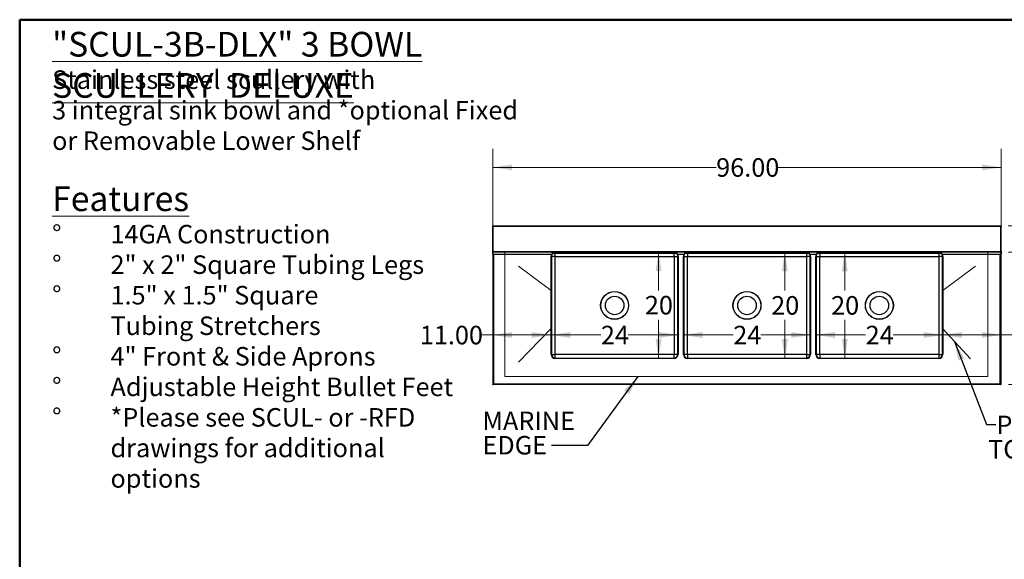
# Model space of a CAD drawing. Units: inches. Extents: x 0.5 to 10.5, y 0.5 to 8.
# Drawn here: x 0.5 to 7.1, y 4.4 to 8 of the extents above; entities that cross this region are included whole.
import ezdxf

# ---------------------------------------------------------------- set-up
doc = ezdxf.new("R2010")
doc.units = ezdxf.units.IN
doc.header["$MEASUREMENT"] = 0
doc.styles.add('SLDTEXTSTYLE0', font='TXT', dxfattribs={"width": 0.7})
doc.styles.add('SLDTEXTSTYLE1', font='TXT', dxfattribs={"width": 0.75})
doc.dimstyles.new('SLDDIMSTYLE0', dxfattribs={"dimtxt": 0.125, "dimasz": 0.13, "dimexe": 0, "dimexo": 0.0625, "dimgap": 0.03125, "dimtad": 0, "dimtih": 1, "dimtoh": 1, "dimlfac": 28, "dimrnd": 1e-09, "dimzin": 4, "dimdsep": 46, "dimtxsty": 'SLDTEXTSTYLE1', "dimsah": 1, "dimcen": 0.09, "dimadec": 0, "dimazin": 1, "dimtfac": 1, "dimtofl": 0, "dimtmove": 0, "dimatfit": 3, "dimfxl": 1, "dimfrac": 2, "dimtolj": 1, "dimtzin": 12, "dimarcsym": 0})
doc.dimstyles.new('SLDDIMSTYLE1', dxfattribs={"dimtxt": 0.125, "dimasz": 0.13, "dimexe": 0, "dimexo": 0.0625, "dimgap": 0.03125, "dimtad": 0, "dimtih": 1, "dimtoh": 1, "dimdec": 0, "dimlfac": 28, "dimrnd": 1e-09, "dimzin": 12, "dimdsep": 46, "dimtxsty": 'SLDTEXTSTYLE1', "dimsah": 1, "dimcen": 0.09, "dimadec": 0, "dimazin": 3, "dimtfac": 1, "dimtdec": 0, "dimtofl": 0, "dimtmove": 0, "dimatfit": 3, "dimfxl": 1, "dimfrac": 2, "dimtolj": 1, "dimtzin": 12, "dimarcsym": 0})
doc.dimstyles.new('SLDDIMSTYLE2', dxfattribs={"dimtxt": 0.18, "dimasz": 0.13, "dimexe": 0, "dimexo": 0.0625, "dimgap": 0, "dimtad": 0, "dimtih": 1, "dimtoh": 1, "dimdec": 0, "dimrnd": 1e-09, "dimzin": 0, "dimdsep": 46, "dimtxsty": 'Standard', "dimsah": 1, "dimcen": 0.09, "dimadec": 0, "dimazin": 0, "dimtfac": 0.13, "dimtdec": 0, "dimtofl": 0, "dimtmove": 0, "dimatfit": 3, "dimfxl": 1, "dimfrac": 2, "dimtolj": 1, "dimtzin": 0, "dimarcsym": 0})

# ---------------------------------------------------------------- blocks, each defined once
blk = doc.blocks.new('SW_NOTE_0')
at = {"color": 0, "linetype": 'Continuous', "lineweight": 0, "attachment_point": 1, "style": 'SLDTEXTSTYLE0'}
for s, insert, char_height in [('\\LFeatures', (0, 0.2148), 0.16667), ('%%d', (0, -0.0449), 0.125), ('14GA Construction', (0.3937, -0.0449), 0.125), ('%%d', (0, -0.2509), 0.125), ('2" x 2" Square Tubing Legs', (0.3937, -0.2509), 0.125), ('%%d', (0, -0.457), 0.125), ('1.5" x 1.5" Square', (0.3937, -0.457), 0.125), ('Tubing Stretchers', (0.3937, -0.663), 0.125), ('4" Front & Side Aprons', (0.3937, -0.8691), 0.125), ('%%d', (0, -0.8691), 0.125), ('%%d', (0, -1.0751), 0.125), ('Adjustable Height Bullet Feet', (0.3937, -1.0751), 0.125), ('%%d', (0, -1.2811), 0.125), ('*Please see SCUL- or -RFD', (0.3937, -1.2811), 0.125), ('drawings for additional', (0.3937, -1.4872), 0.125), ('options', (0.3937, -1.6932), 0.125)]:
    blk.add_mtext(s, dxfattribs=dict(at, insert=insert, char_height=char_height))
blk = doc.blocks.new('SW_NOTE_0_1')
at = {"color": 0, "linetype": 'Continuous', "lineweight": 0, "attachment_point": 1, "style": 'SLDTEXTSTYLE0'}
for s, insert, char_height in [('\\L"SCUL-3B-DLX" 3 BOWL SCULLERY  DELUXE', (0, 0.2148), 0.166667), ('Stainless steel scullery with', (0, -0.0449), 0.125), ('3 integral sink bowl and *optional Fixed', (0, -0.2509), 0.125), ('or Removable Lower Shelf', (0, -0.457), 0.125)]:
    blk.add_mtext(s, dxfattribs=dict(at, insert=insert, char_height=char_height))
blk = doc.blocks.new('_D')
at = {"color": 7, "linetype": 'Continuous', "lineweight": 0}
for p, q in [((3.6916, 6.4843), (3.6916, 7.1286)), ((7.1201, 6.4843), (7.1201, 7.1286)), ((3.6916, 7.0036), (5.198, 7.0036)), ((7.1201, 7.0036), (5.6137, 7.0036))]:
    blk.add_line(p, q, dxfattribs=at)
at = {"color": 7, "linetype": 'Continuous', "lineweight": 18}
for points in [[(3.6916, 7.0036), (3.8216, 6.9836), (3.8216, 7.0236)], [(7.1201, 7.0036), (6.9901, 7.0236), (6.9901, 6.9836)]]:
    blk.add_solid(points, dxfattribs=at)
at = {"color": 7, "linetype": 'Continuous', "lineweight": 18, "insert": (5.198, 7.0655), "char_height": 0.125, "attachment_point": 1, "style": 'SLDTEXTSTYLE1'}
blk.add_mtext('96.00', dxfattribs=at)
blk = doc.blocks.new('_D_1')
at = {"color": 7, "linetype": 'Continuous', "lineweight": 0}
for p, q in [((7.1671, 6.6099), (7.8327, 6.6099)), ((7.7077, 6.6099), (7.7077, 6.1734)), ((7.7077, 5.5384), (7.7077, 5.9749)), ((7.1701, 5.5384), (7.8327, 5.5384))]:
    blk.add_line(p, q, dxfattribs=at)
at = {"color": 7, "linetype": 'Continuous', "lineweight": 18}
for points in [[(7.7077, 6.6099), (7.6877, 6.4799), (7.7277, 6.4799)], [(7.7077, 5.5384), (7.7277, 5.6684), (7.6877, 5.6684)]]:
    blk.add_solid(points, dxfattribs=at)
at = {"color": 7, "linetype": 'Continuous', "lineweight": 18, "insert": (7.4999, 6.1361), "char_height": 0.125, "attachment_point": 1, "style": 'SLDTEXTSTYLE1'}
blk.add_mtext('30.00', dxfattribs=at)
blk = doc.blocks.new('_D_2')
at = {"color": 7, "linetype": 'Continuous', "lineweight": 0}
for p, q in [((7.3972, 6.8558), (7.2722, 6.8558)), ((7.2722, 6.8558), (7.2722, 6.6099)), ((7.1671, 6.6099), (7.3972, 6.6099)), ((7.2722, 6.6099), (7.2722, 6.4313)), ((7.1701, 6.4313), (7.3972, 6.4313))]:
    blk.add_line(p, q, dxfattribs=at)
at = {"color": 7, "linetype": 'Continuous', "lineweight": 18}
for points in [[(7.2722, 6.6099), (7.2522, 6.4799), (7.2922, 6.4799)], [(7.2722, 6.4313), (7.2922, 6.5613), (7.2522, 6.5613)]]:
    blk.add_solid(points, dxfattribs=at)
at = {"color": 7, "linetype": 'Continuous', "lineweight": 18, "insert": (7.3972, 6.9177), "char_height": 0.125, "attachment_point": 1, "style": 'SLDTEXTSTYLE1'}
blk.add_mtext('5.00', dxfattribs=at)
blk = doc.blocks.new('_D_3')
at = {"color": 7, "linetype": 'Continuous', "lineweight": 0}
for p, q in [((5.6614, 6.4313), (5.6614, 6.1724)), ((5.6614, 5.7151), (5.6614, 5.974))]:
    blk.add_line(p, q, dxfattribs=at)
at = {"color": 7, "linetype": 'Continuous', "lineweight": 18}
for points in [[(5.6614, 6.4313), (5.6414, 6.3013), (5.6814, 6.3013)], [(5.6614, 5.7151), (5.6814, 5.8451), (5.6414, 5.8451)]]:
    blk.add_solid(points, dxfattribs=at)
at = {"color": 7, "linetype": 'Continuous', "lineweight": 18, "insert": (5.569, 6.1351), "char_height": 0.125, "attachment_point": 1, "style": 'SLDTEXTSTYLE1'}
blk.add_mtext('20', dxfattribs=at)
blk = doc.blocks.new('_D_4')
at = {"color": 7, "linetype": 'Continuous', "lineweight": 0}
for p, q in [((4.9773, 5.8729), (5.3135, 5.8729)), ((5.8344, 5.8729), (5.4982, 5.8729))]:
    blk.add_line(p, q, dxfattribs=at)
at = {"color": 7, "linetype": 'Continuous', "lineweight": 18}
for points in [[(4.9773, 5.8729), (5.1073, 5.8529), (5.1073, 5.8929)], [(5.8344, 5.8729), (5.7044, 5.8929), (5.7044, 5.8529)]]:
    blk.add_solid(points, dxfattribs=at)
at = {"color": 7, "linetype": 'Continuous', "lineweight": 18, "insert": (5.3135, 5.9348), "char_height": 0.125, "attachment_point": 1, "style": 'SLDTEXTSTYLE1'}
blk.add_mtext('24', dxfattribs=at)
blk = doc.blocks.new('_D_5')
at = {"color": 7, "linetype": 'Continuous', "lineweight": 0}
for p, q in [((4.8095, 6.434), (4.8095, 6.1738)), ((4.8095, 5.7151), (4.8095, 5.9753))]:
    blk.add_line(p, q, dxfattribs=at)
at = {"color": 7, "linetype": 'Continuous', "lineweight": 18}
for points in [[(4.8095, 6.434), (4.7895, 6.304), (4.8295, 6.304)], [(4.8095, 5.7151), (4.8295, 5.8451), (4.7895, 5.8451)]]:
    blk.add_solid(points, dxfattribs=at)
at = {"color": 7, "linetype": 'Continuous', "lineweight": 18, "insert": (4.7171, 6.1365), "char_height": 0.125, "attachment_point": 1, "style": 'SLDTEXTSTYLE1'}
blk.add_mtext('20', dxfattribs=at)
blk = doc.blocks.new('_D_6')
at = {"color": 7, "linetype": 'Continuous', "lineweight": 0}
for p, q in [((4.0844, 5.8729), (4.4206, 5.8729)), ((4.9416, 5.8729), (4.6054, 5.8729))]:
    blk.add_line(p, q, dxfattribs=at)
at = {"color": 7, "linetype": 'Continuous', "lineweight": 18}
for points in [[(4.0844, 5.8729), (4.2144, 5.8529), (4.2144, 5.8929)], [(4.9416, 5.8729), (4.8116, 5.8929), (4.8116, 5.8529)]]:
    blk.add_solid(points, dxfattribs=at)
at = {"color": 7, "linetype": 'Continuous', "lineweight": 18, "insert": (4.4206, 5.9348), "char_height": 0.125, "attachment_point": 1, "style": 'SLDTEXTSTYLE1'}
blk.add_mtext('24', dxfattribs=at)
blk = doc.blocks.new('_D_7')
at = {"color": 7, "linetype": 'Continuous', "lineweight": 0}
for p, q in [((6.0657, 6.4313), (6.0657, 6.1724)), ((6.0657, 5.7151), (6.0657, 5.974))]:
    blk.add_line(p, q, dxfattribs=at)
at = {"color": 7, "linetype": 'Continuous', "lineweight": 18}
for points in [[(6.0657, 6.4313), (6.0457, 6.3013), (6.0857, 6.3013)], [(6.0657, 5.7151), (6.0857, 5.8451), (6.0457, 5.8451)]]:
    blk.add_solid(points, dxfattribs=at)
at = {"color": 7, "linetype": 'Continuous', "lineweight": 18, "insert": (5.9733, 6.1351), "char_height": 0.125, "attachment_point": 1, "style": 'SLDTEXTSTYLE1'}
blk.add_mtext('20', dxfattribs=at)
blk = doc.blocks.new('_D_8')
at = {"color": 7, "linetype": 'Continuous', "lineweight": 0}
for p, q in [((5.8701, 5.8729), (6.2064, 5.8729)), ((6.7273, 5.8729), (6.3911, 5.8729))]:
    blk.add_line(p, q, dxfattribs=at)
at = {"color": 7, "linetype": 'Continuous', "lineweight": 18}
for points in [[(5.8701, 5.8729), (6.0001, 5.8529), (6.0001, 5.8929)], [(6.7273, 5.8729), (6.5973, 5.8929), (6.5973, 5.8529)]]:
    blk.add_solid(points, dxfattribs=at)
at = {"color": 7, "linetype": 'Continuous', "lineweight": 18, "insert": (6.2064, 5.9348), "char_height": 0.125, "attachment_point": 1, "style": 'SLDTEXTSTYLE1'}
blk.add_mtext('24', dxfattribs=at)
blk = doc.blocks.new('_D_9')
at = {"color": 7, "linetype": 'Continuous', "lineweight": 0}
for p, q in [((3.6916, 5.8729), (3.6145, 5.8729)), ((4.0844, 5.8729), (3.6916, 5.8729))]:
    blk.add_line(p, q, dxfattribs=at)
at = {"color": 7, "linetype": 'Continuous', "lineweight": 18}
for points in [[(3.6916, 5.8729), (3.8216, 5.8529), (3.8216, 5.8929)], [(4.0844, 5.8729), (3.9544, 5.8929), (3.9544, 5.8529)]]:
    blk.add_solid(points, dxfattribs=at)
at = {"color": 7, "linetype": 'Continuous', "lineweight": 18, "insert": (3.1989, 5.9348), "char_height": 0.125, "attachment_point": 1, "style": 'SLDTEXTSTYLE1'}
blk.add_mtext('11.00', dxfattribs=at)
blk = doc.blocks.new('_D_10')
at = {"color": 7, "linetype": 'Continuous', "lineweight": 0}
for p, q in [((6.7273, 5.8729), (7.1201, 5.8729)), ((7.1201, 5.8729), (7.2127, 5.8729))]:
    blk.add_line(p, q, dxfattribs=at)
at = {"color": 7, "linetype": 'Continuous', "lineweight": 18}
for points in [[(6.7273, 5.8729), (6.8573, 5.8529), (6.8573, 5.8929)], [(7.1201, 5.8729), (6.9901, 5.8929), (6.9901, 5.8529)]]:
    blk.add_solid(points, dxfattribs=at)
at = {"color": 7, "linetype": 'Continuous', "lineweight": 18, "insert": (7.2127, 5.9348), "char_height": 0.125, "attachment_point": 1, "style": 'SLDTEXTSTYLE1'}
blk.add_mtext('11.00', dxfattribs=at)
blk = doc.blocks.new('SW_NOTE_0_6')
at = {"color": 0, "linetype": 'Continuous', "lineweight": 0, "char_height": 0.125, "attachment_point": 1, "style": 'SLDTEXTSTYLE1'}
for s, insert in [('MARINE', (-0.4668, 0.2294)), ('EDGE', (-0.4668, 0.065))]:
    blk.add_mtext(s, dxfattribs=dict(at, insert=insert))
blk = doc.blocks.new('SW_NOTE_0_7')
at = {"color": 0, "linetype": 'Continuous', "lineweight": 0, "char_height": 0.125, "attachment_point": 2, "style": 'SLDTEXTSTYLE1'}
for s, insert in [('PITCH', (0.2506, 0.0607)), ('TO SINK', (0.274, -0.1037))]:
    blk.add_mtext(s, dxfattribs=dict(at, insert=insert))

msp = doc.modelspace()

# ---------------------------------------------------------------- linework, layer by layer
at = {"color": 7, "linetype": 'Continuous', "lineweight": 50}
for p, q in [((0.5, 0.5), (0.5, 8)), ((0.5, 8), (10.5, 8))]:
    msp.add_line(p, q, dxfattribs=at)
at = {"color": 7, "linetype": 'Continuous', "lineweight": 25}
for p, q in [((3.69157, 6.60988), (3.69425, 6.60988)), ((3.69157, 6.60507), (3.69157, 6.60988)), ((3.69425, 6.60507), (3.69157, 6.60507)), ((3.69157, 6.43685), (3.69157, 6.60507)), ((3.69425, 6.60988), (3.69425, 6.60507)), ((3.69425, 6.43685), (3.69425, 6.60507)), ((3.69461, 6.60434), (3.69461, 6.60988)), ((3.69461, 6.60988), (7.1171, 6.60988)), ((7.1171, 6.60434), (3.69461, 6.60434)), ((3.69461, 6.43685), (3.69461, 6.60434)), ((7.1171, 6.60988), (7.1171, 6.60434)), ((7.1171, 6.43685), (7.1171, 6.60434)), ((7.11746, 6.60988), (7.12014, 6.60988)), ((7.11746, 6.60507), (7.11746, 6.60988)), ((7.12014, 6.60507), (7.11746, 6.60507)), ((7.11746, 6.43685), (7.11746, 6.60507)), ((7.12014, 6.60988), (7.12014, 6.60507)), ((7.12014, 6.43685), (7.12014, 6.60507)), ((3.69157, 6.43685), (3.69425, 6.43685)), ((3.69157, 6.43434), (3.69157, 6.43685)), ((3.69224, 6.43434), (3.69157, 6.43434)), ((3.69157, 6.43399), (3.69157, 6.43434)), ((3.69157, 6.43399), (3.69236, 6.43399)), ((3.69157, 6.43131), (3.69157, 6.43399)), ((3.69157, 6.41791), (3.69157, 6.43131)), ((3.69157, 6.43131), (3.69711, 6.43131)), ((3.69711, 6.41791), (3.69157, 6.41791)), ((3.69157, 6.41791), (3.69157, 5.54149)), ((3.69461, 6.43685), (7.1171, 6.43685)), ((7.1146, 6.43131), (3.69711, 6.43131)), ((3.69711, 6.41791), (4.08924, 6.41791)), ((3.69711, 6.41791), (3.69711, 5.54399)), ((4.08443, 5.74188), (4.08443, 6.40259)), ((4.08653, 6.40259), (4.08653, 5.74188)), ((4.11121, 6.40259), (4.08653, 6.40259)), ((4.09353, 6.42738), (4.0935, 6.42738)), ((4.0935, 6.42738), (4.0935, 6.42221)), ((4.09353, 6.42221), (4.09353, 6.42738)), ((4.93247, 6.42221), (4.09353, 6.42221)), ((4.11121, 5.74188), (4.11121, 6.40259)), ((4.11121, 6.40259), (4.91478, 6.40259)), ((4.91478, 6.40259), (4.91478, 5.74188)), ((4.91478, 6.40259), (4.93946, 6.40259)), ((4.9325, 6.42738), (4.93247, 6.42738)), ((4.93247, 6.42738), (4.93247, 6.42221)), ((4.9325, 6.42221), (4.9325, 6.42738)), ((4.93676, 6.41791), (4.9821, 6.41791)), ((4.93946, 5.74188), (4.93946, 6.40259)), ((4.94157, 6.40259), (4.94157, 5.74188)), ((4.97728, 5.74188), (4.97728, 6.40259)), ((4.97939, 6.40259), (4.97939, 5.74188)), ((4.97939, 6.40259), (5.00407, 6.40259)), ((4.98639, 6.42738), (4.98635, 6.42738)), ((4.98635, 6.42738), (4.98635, 6.42221)), ((4.98639, 6.42221), (4.98639, 6.42738)), ((5.82532, 6.42221), (4.98639, 6.42221)), ((5.00407, 5.74188), (5.00407, 6.40259)), ((5.00407, 6.40259), (5.80764, 6.40259)), ((5.83232, 6.40259), (5.80764, 6.40259)), ((5.80764, 6.40259), (5.80764, 5.74188)), ((5.82536, 6.42738), (5.82532, 6.42738)), ((5.82532, 6.42738), (5.82532, 6.42221)), ((5.82536, 6.42221), (5.82536, 6.42738)), ((5.82961, 6.41791), (5.87495, 6.41791)), ((5.83232, 5.74188), (5.83232, 6.40259)), ((5.83443, 6.40259), (5.83443, 5.74188)), ((5.87014, 5.74188), (5.87014, 6.40259)), ((5.87225, 6.40259), (5.87225, 5.74188)), ((5.87225, 6.40259), (5.89693, 6.40259)), ((5.87925, 6.42738), (5.87921, 6.42738)), ((5.87921, 6.42738), (5.87921, 6.42221)), ((5.87925, 6.42221), (5.87925, 6.42738)), ((6.71818, 6.42221), (5.87925, 6.42221)), ((5.89693, 5.74188), (5.89693, 6.40259)), ((5.89693, 6.40259), (6.7005, 6.40259)), ((6.72518, 6.40259), (6.7005, 6.40259)), ((6.7005, 6.40259), (6.7005, 5.74188)), ((6.71822, 6.42738), (6.71818, 6.42738)), ((6.71818, 6.42738), (6.71818, 6.42221)), ((6.71822, 6.42221), (6.71822, 6.42738)), ((6.72247, 6.41791), (7.1146, 6.41791)), ((6.72518, 5.74188), (6.72518, 6.40259)), ((6.72728, 6.40259), (6.72728, 5.74188)), ((7.1146, 6.43131), (7.12014, 6.43131)), ((7.12014, 6.41791), (7.1146, 6.41791)), ((7.1146, 5.54399), (7.1146, 6.41791)), ((7.12014, 6.43685), (7.11746, 6.43685)), ((7.11935, 6.43399), (7.12014, 6.43399)), ((7.11945, 6.43434), (7.12014, 6.43434)), ((7.12014, 6.43685), (7.12014, 6.43434)), ((7.12014, 6.43434), (7.12014, 6.43399)), ((7.12014, 6.43131), (7.12014, 6.43399)), ((7.12014, 6.43131), (7.12014, 6.41791)), ((7.12014, 5.54149), (7.12014, 6.41791)), ((4.08653, 5.74188), (4.11121, 5.74188)), ((4.11121, 5.7172), (4.11121, 5.74188)), ((4.91478, 5.74188), (4.11121, 5.74188)), ((4.11121, 5.7172), (4.91478, 5.7172)), ((4.91478, 5.71509), (4.11121, 5.71509)), ((4.93946, 5.74188), (4.91478, 5.74188)), ((4.91478, 5.7172), (4.91478, 5.74188)), ((5.00407, 5.74188), (4.97939, 5.74188)), ((5.00407, 5.74188), (5.00407, 5.7172)), ((5.80764, 5.74188), (5.00407, 5.74188)), ((5.00407, 5.7172), (5.80764, 5.7172)), ((5.80764, 5.71509), (5.00407, 5.71509)), ((5.80764, 5.74188), (5.83232, 5.74188)), ((5.80764, 5.74188), (5.80764, 5.7172)), ((5.89693, 5.74188), (5.87225, 5.74188)), ((5.89693, 5.74188), (5.89693, 5.7172)), ((6.7005, 5.74188), (5.89693, 5.74188)), ((5.89693, 5.7172), (6.7005, 5.7172)), ((6.7005, 5.71509), (5.89693, 5.71509)), ((6.7005, 5.74188), (6.72518, 5.74188)), ((6.7005, 5.74188), (6.7005, 5.7172)), ((3.69327, 5.54149), (3.69157, 5.54149)), ((3.69157, 5.54149), (3.69157, 5.54113)), ((3.69157, 5.53845), (3.69157, 5.54113)), ((7.12014, 5.53845), (3.69157, 5.53845)), ((3.69711, 5.54399), (7.1146, 5.54399)), ((7.11837, 5.54149), (7.12014, 5.54149)), ((7.12014, 5.54113), (7.12014, 5.54149)), ((7.12014, 5.53845), (7.12014, 5.54113))]:
    msp.add_line(p, q, dxfattribs=at)
at = {"color": 7, "linetype": 'Continuous', "lineweight": 18}
for p, q in [((3.7734, 6.43399), (3.7734, 5.59229)), ((7.03107, 5.59229), (7.03107, 6.43685)), ((4.08443, 6.17296), (3.86534, 6.33666)), ((6.72728, 6.17296), (6.94637, 6.33666)), ((4.08198, 5.91379), (3.86534, 5.68962)), ((6.72728, 5.91379), (6.91447, 5.71222)), ((3.7734, 5.59229), (7.03107, 5.59229))]:
    msp.add_line(p, q, dxfattribs=at)
at = {"color": 8, "linetype": 'Continuous', "lineweight": 25}
for p, q in [((4.11121, 6.40259), (4.11121, 6.42221)), ((4.91478, 6.40259), (4.91478, 6.42221)), ((5.00407, 6.42221), (5.00407, 6.40259)), ((5.80764, 6.42221), (5.80764, 6.40259)), ((5.89693, 6.42221), (5.89693, 6.40259)), ((6.7005, 6.42221), (6.7005, 6.40259))]:
    msp.add_line(p, q, dxfattribs=at)
at = {"color": 7, "linetype": 'Continuous', "lineweight": 25}
for centre, radius in [((4.513, 6.07224), 0.09442), ((4.513, 6.07224), 0.09313), ((4.513, 6.07224), 0.0625), ((5.40586, 6.07224), 0.09442), ((5.40586, 6.07224), 0.09313), ((5.40586, 6.07224), 0.0625), ((6.29871, 6.07224), 0.09442), ((6.29871, 6.07224), 0.09313), ((6.29871, 6.07224), 0.0625)]:
    msp.add_circle(centre, radius, dxfattribs=at)
for centre, radius, start, end in [((4.11121, 6.40259), 0.02679, 131.307843, 180), ((4.11121, 6.40259), 0.02679, 145.116415, 180), ((4.11121, 6.40259), 0.02468, 127.35231, 180), ((4.91478, 6.40259), 0.02468, 0, 52.64769), ((4.91478, 6.40259), 0.02679, 0, 48.590378), ((4.91478, 6.40259), 0.02679, 0, 34.883585), ((5.00407, 6.40259), 0.02679, 131.307843, 180), ((5.00407, 6.40259), 0.02679, 145.116415, 180), ((5.00407, 6.40259), 0.02468, 127.35231, 180), ((5.80764, 6.40259), 0.02468, 0, 52.64769), ((5.80764, 6.40259), 0.02679, 0, 48.590378), ((5.80764, 6.40259), 0.02679, 0, 34.883585), ((5.89693, 6.40259), 0.02679, 131.307843, 180), ((5.89693, 6.40259), 0.02679, 145.116415, 180), ((5.89693, 6.40259), 0.02468, 127.35231, 180), ((6.7005, 6.40259), 0.02468, 0, 52.64769), ((6.7005, 6.40259), 0.02679, 0, 48.590378), ((6.7005, 6.40259), 0.02679, 0, 34.883585), ((4.11121, 5.74188), 0.02679, 180, 270), ((4.11121, 5.74188), 0.02468, 180, 270), ((4.91478, 5.74188), 0.02679, 270, 0), ((4.91478, 5.74188), 0.02468, 270, 0), ((5.00407, 5.74188), 0.02679, 180, 270), ((5.00407, 5.74188), 0.02468, 180, 270), ((5.80764, 5.74188), 0.02679, 270, 0), ((5.80764, 5.74188), 0.02468, 270, 0), ((5.89693, 5.74188), 0.02679, 180, 270), ((5.89693, 5.74188), 0.02468, 180, 270), ((6.7005, 5.74188), 0.02679, 270, 0), ((6.7005, 5.74188), 0.02468, 270, 0)]:
    msp.add_arc(centre, radius, start, end, dxfattribs=at)
for points, knots in [([(3.69157, 6.43685), (3.69157, 6.43611), (3.69171, 6.4354), (3.69227, 6.43405), (3.69267, 6.43345), (3.69345, 6.43267), (3.69373, 6.43244), (3.69433, 6.43204), (3.69465, 6.43187), (3.69532, 6.43159), (3.69567, 6.43148), (3.69638, 6.43134), (3.69674, 6.43131), (3.69711, 6.43131)], [0, 0, 0, 0, 0.25, 0.25, 0.5, 0.5, 0.625, 0.625, 0.75, 0.75, 0.875, 0.875, 1, 1, 1, 1]), ([(3.69425, 6.43685), (3.69427, 6.43659), (3.69431, 6.43608), (3.69463, 6.43538), (3.69495, 6.43491), (3.6952, 6.43473), (3.69524, 6.4347)], [0, 0, 0, 0, 0.3098685, 0.6286492, 0.9395601, 1, 1, 1, 1]), ([(3.69711, 6.43131), (3.6969, 6.43131), (3.69669, 6.43145), (3.69628, 6.43201), (3.69607, 6.43242), (3.69565, 6.43344), (3.69544, 6.43406), (3.69503, 6.4354), (3.69482, 6.43612), (3.69461, 6.43685)], [0, 0, 0, 0, 0.25, 0.25, 0.5, 0.5, 0.75, 0.75, 1, 1, 1, 1]), ([(4.0935, 6.42221), (4.09276, 6.42161), (4.09203, 6.42096), (4.09061, 6.41952), (4.08992, 6.41874), (4.08924, 6.41791)], [0, 0, 0, 0, 0.5, 0.5, 1, 1, 1, 1]), ([(4.98635, 6.42221), (4.98561, 6.42161), (4.98489, 6.42096), (4.98347, 6.41952), (4.98278, 6.41874), (4.9821, 6.41791)], [0, 0, 0, 0, 0.5, 0.5, 1, 1, 1, 1]), ([(5.87921, 6.42221), (5.87847, 6.42161), (5.87774, 6.42096), (5.87633, 6.41952), (5.87563, 6.41874), (5.87495, 6.41791)], [0, 0, 0, 0, 0.5, 0.5, 1, 1, 1, 1]), ([(7.1146, 6.43131), (7.11533, 6.43131), (7.11605, 6.43145), (7.1174, 6.43201), (7.118, 6.43241), (7.11878, 6.43318), (7.11901, 6.43347), (7.11941, 6.43407), (7.11958, 6.43439), (7.11986, 6.43506), (7.11996, 6.43541), (7.12011, 6.43612), (7.12014, 6.43648), (7.12014, 6.43685)], [0, 0, 0, 0, 0.25, 0.25, 0.5, 0.5, 0.625, 0.625, 0.75, 0.75, 0.875, 0.875, 1, 1, 1, 1]), ([(7.1171, 6.43685), (7.11689, 6.43612), (7.11669, 6.4354), (7.11627, 6.43406), (7.11606, 6.43344), (7.11564, 6.43242), (7.11544, 6.43201), (7.11502, 6.43145), (7.11481, 6.43131), (7.1146, 6.43131)], [0, 0, 0, 0, 0.25, 0.25, 0.5, 0.5, 0.75, 0.75, 1, 1, 1, 1]), ([(7.11647, 6.43471), (7.11654, 6.43476), (7.11681, 6.43496), (7.11712, 6.43545), (7.11741, 6.43613), (7.11744, 6.43661), (7.11746, 6.43685)], [0, 0, 0, 0, 0.0960779, 0.417187, 0.7050669, 1, 1, 1, 1]), ([(3.69711, 5.54399), (3.69674, 5.54388), (3.69638, 5.54378), (3.69568, 5.54357), (3.69533, 5.54347), (3.69465, 5.54326), (3.69434, 5.54316), (3.69373, 5.54295), (3.69345, 5.54284), (3.69294, 5.54263), (3.69271, 5.54253), (3.69231, 5.54232), (3.69213, 5.54222), (3.69185, 5.54201), (3.69175, 5.54191), (3.69161, 5.5417), (3.69157, 5.54159), (3.69157, 5.54149)], [0, 0, 0, 0, 0.125, 0.125, 0.25, 0.25, 0.375, 0.375, 0.5, 0.5, 0.625, 0.625, 0.75, 0.75, 0.875, 0.875, 1, 1, 1, 1]), ([(3.69157, 5.53845), (3.69203, 5.53845), (3.69249, 5.53859), (3.69342, 5.53915), (3.69388, 5.53956), (3.6948, 5.54058), (3.69526, 5.5412), (3.69619, 5.54254), (3.69665, 5.54326), (3.69711, 5.54399)], [0, 0, 0, 0, 0.25, 0.25, 0.5, 0.5, 0.75, 0.75, 1, 1, 1, 1]), ([(3.69157, 5.54113), (3.69203, 5.54113), (3.69249, 5.54121), (3.69342, 5.54149), (3.69388, 5.5417), (3.6948, 5.54223), (3.69526, 5.54255), (3.69619, 5.54324), (3.69665, 5.54361), (3.69711, 5.54399)], [0, 0, 0, 0, 0.25, 0.25, 0.5, 0.5, 0.75, 0.75, 1, 1, 1, 1]), ([(3.69711, 5.54399), (3.6967, 5.54376), (3.69592, 5.54333), (3.69501, 5.54269), (3.6945, 5.54227), (3.69443, 5.54204), (3.69443, 5.54203)], [0, 0, 0, 0, 0.3468789, 0.660921, 0.9748927, 1, 1, 1, 1]), ([(7.12014, 5.54149), (7.12014, 5.5417), (7.12, 5.5419), (7.11944, 5.54232), (7.11903, 5.54253), (7.11801, 5.54295), (7.11739, 5.54315), (7.11605, 5.54357), (7.11533, 5.54378), (7.1146, 5.54399)], [0, 0, 0, 0, 0.25, 0.25, 0.5, 0.5, 0.75, 0.75, 1, 1, 1, 1]), ([(7.1146, 5.54399), (7.11507, 5.54326), (7.11552, 5.54254), (7.11645, 5.54119), (7.11691, 5.54059), (7.1176, 5.53981), (7.11783, 5.53958), (7.11829, 5.53918), (7.11852, 5.53901), (7.11899, 5.53873), (7.11922, 5.53863), (7.11968, 5.53848), (7.11991, 5.53845), (7.12014, 5.53845)], [0, 0, 0, 0, 0.25, 0.25, 0.5, 0.5, 0.625, 0.625, 0.75, 0.75, 0.875, 0.875, 1, 1, 1, 1]), ([(7.1146, 5.54399), (7.11507, 5.54361), (7.11552, 5.54324), (7.11621, 5.54272), (7.11645, 5.54256), (7.11691, 5.54224), (7.11714, 5.5421), (7.1176, 5.54184), (7.11783, 5.54172), (7.11829, 5.54151), (7.11853, 5.54142), (7.11922, 5.54121), (7.11968, 5.54113), (7.12014, 5.54113)], [0, 0, 0, 0, 0.25, 0.25, 0.375, 0.375, 0.5, 0.5, 0.625, 0.625, 0.75, 0.75, 1, 1, 1, 1]), ([(7.11727, 5.54204), (7.11726, 5.54206), (7.11719, 5.5423), (7.11665, 5.54274), (7.11573, 5.54336), (7.11498, 5.54378), (7.1146, 5.54399)], [0, 0, 0, 0, 0.0388663, 0.3592442, 0.6796221, 1, 1, 1, 1])]:
    msp.add_open_spline(points, degree=3, knots=knots, dxfattribs=at)
for points in [[(4.93676, 6.41791), (4.93561, 6.41935), (4.93419, 6.42081), (4.9325, 6.42221)], [(5.82961, 6.41791), (5.82847, 6.41935), (5.82705, 6.42081), (5.82536, 6.42221)], [(6.72247, 6.41791), (6.72132, 6.41935), (6.71991, 6.42081), (6.71822, 6.42221)]]:
    msp.add_open_spline(points, degree=3, dxfattribs=at)

# ---------------------------------------------------------------- block references
at = {"color": 7, "linetype": 'Continuous', "lineweight": 0}
for name, p in [('SW_NOTE_0_1', (0.71881, 7.70301)), ('SW_NOTE_0', (0.71881, 6.66069)), ('SW_NOTE_0_6', (4.08817, 5.12664)), ('SW_NOTE_0_7', (7.08443, 5.26807))]:
    msp.add_blockref(name, p, dxfattribs=at)

# ---------------------------------------------------------------- dimensions: what is measured, and where the dimension line sits
at = {"color": 7, "linetype": 'Continuous', "lineweight": 18}
for base, p1, p2, dimstyle, picture, middle in [((3.69157, 7.00358), (7.12014, 6.43434), (3.69157, 6.43434), 'SLDDIMSTYLE0', '_D', (5.40586, 7.00358)), ((3.69157, 5.87291), (4.08443, 5.74188), (3.69157, 5.54149), 'SLDDIMSTYLE0', '_D_9', (3.40672, 5.87291)), ((4.08443, 5.87291), (4.94157, 5.74188), (4.08443, 5.74188), 'SLDDIMSTYLE1', '_D_6', (4.513, 5.87291)), ((5.83443, 5.87291), (4.97728, 5.74188), (5.83443, 5.74188), 'SLDDIMSTYLE1', '_D_4', (5.40586, 5.87291)), ((6.72728, 5.87291), (5.87014, 5.74188), (6.72728, 5.74188), 'SLDDIMSTYLE1', '_D_8', (6.29871, 5.87291)), ((7.12014, 5.87291), (6.72728, 5.74188), (7.12014, 5.53845), 'SLDDIMSTYLE0', '_D_10', (7.42056, 5.87291))]:
    dim = msp.add_linear_dim(base=base, p1=p1, p2=p2, dimstyle=dimstyle, dxfattribs=at)
    dim.commit()
    dim.dimension.update_dxf_attribs({"geometry": picture, "text_midpoint": middle, "dimtype": 160})
for base, p1, p2, dimstyle, picture, middle in [((7.27217, 6.43131), (7.1171, 6.60988), (7.12014, 6.43131), 'SLDDIMSTYLE0', '_D_2', (7.27217, 6.8558)), ((7.70766, 5.53845), (7.1171, 6.60988), (7.12014, 5.53845), 'SLDDIMSTYLE0', '_D_1', (7.70766, 6.07416)), ((4.80951, 5.71509), (3.69711, 6.43399), (4.91478, 5.71509), 'SLDDIMSTYLE1', '_D_5', (4.80951, 6.07454)), ((5.66141, 5.71509), (7.12014, 6.43131), (5.80764, 5.71509), 'SLDDIMSTYLE1', '_D_3', (5.66141, 6.0732)), ((6.06567, 5.71509), (7.12014, 6.43131), (5.89693, 5.71509), 'SLDDIMSTYLE1', '_D_7', (6.06567, 6.0732))]:
    dim = msp.add_linear_dim(base=base, p1=p1, p2=p2, angle=90, dimstyle=dimstyle, dxfattribs=at)
    dim.commit()
    dim.dimension.update_dxf_attribs({"geometry": picture, "text_midpoint": middle, "dimtype": 160})

# ---------------------------------------------------------------- leaders
at = {"color": 7, "linetype": 'Continuous', "lineweight": 0}
for points in [[(6.80526, 5.82982), (7.02193, 5.26807), (7.08443, 5.26807)], [(4.67001, 5.59229), (4.33053, 5.12664), (4.08817, 5.12664)]]:
    msp.add_leader(points, dimstyle='SLDDIMSTYLE2', dxfattribs=at)

doc.saveas('drawing.dxf')
